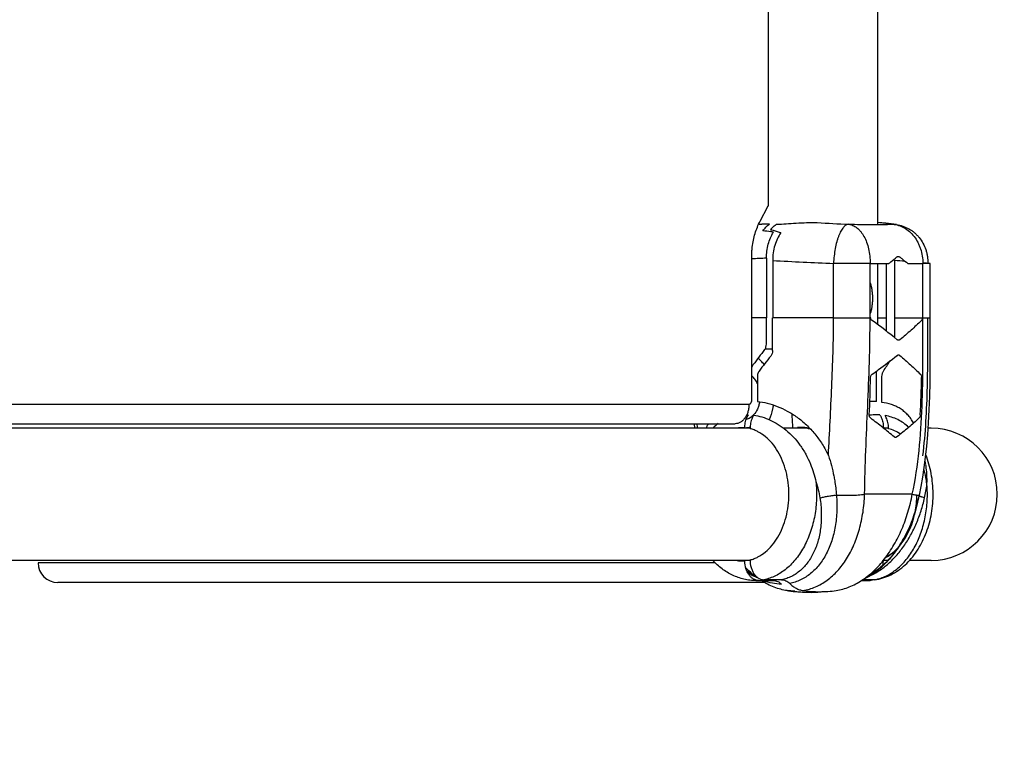
# Model space of a CAD drawing. Units: millimetres. Extents: x -2719 to 2999, y -1709 to 2091.
# Drawn here: x 1266 to 1517, y -272 to -88 of the extents above; entities that cross this region are included whole.
import ezdxf

# ---------------------------------------------------------------- set-up
doc = ezdxf.new("R2010")
doc.units = ezdxf.units.MM
doc.header["$LTSCALE"] = 23.1
doc.layers.get('0').update_dxf_attribs({"linetype": 'CONTINUOUS'})
doc.layers.add('AXES_REF', color=7, linetype='CONTINUOUS')

msp = doc.modelspace()

# ---------------------------------------------------------------- linework, layer by layer
at = {"color": 7, "linetype": 'Continuous'}
for p, q in [((1457.02, -134.79), (1457.02, 517.21)), ((1454.9, -139.13), (1456.88, -135.39)), ((1484.91, -139.48), (1484.98, -139.46)), ((1484.98, -139.48), (1484.91, -139.48)), ((1488.72, -139.91), (1489.71, -139.99)), ((1452.78, -184.79), (1452.78, -148.13)), ((1456.53, -148.54), (1456.53, -163.79)), ((1458.11, -149.16), (1458.11, -163.79)), ((1482.98, -149.9), (1473.65, -149.9)), ((1482.98, -163.79), (1482.98, -149.9)), ((1487.04, -149.93), (1487.04, -167.12)), ((1498.35, -149.9), (1496.45, -149.9)), ((1496.45, -163.79), (1496.45, -149.9)), ((1483.13, -163.79), (1482.98, -163.79)), ((1496.45, -163.79), (1496.35, -163.79)), ((1458.08, -171.79), (1456.1, -171.79)), ((1452.74, -185.1), (1452.78, -185.1)), ((1452.78, -185.1), (1452.78, -184.8)), ((1176.42, -190.79), (1448.53, -190.79)), ((1451.01, -191.72), (1449.67, -191.82)), ((1465.84, -191.74), (1464.5, -191.64)), ((1464.5, -191.64), (1464.5, -191.72)), ((1465.84, -191.82), (1464.5, -191.72)), ((1465.85, -191.74), (1465.84, -191.74)), ((1486.17, -191.73), (1486.36, -191.72)), ((1490.37, -222.1), (1490.38, -222.09)), ((1449.67, -225.77), (1451.01, -225.87)), ((1486.36, -225.87), (1486.18, -225.86)), ((1443.45, -226.29), (1270.6, -226.29)), ((1454.54, -230.77), (1459, -230.77)), ((1455.23, -230.82), (1455.2, -230.8)), ((1460.4, -230.59), (1455.88, -230.59)), ((1458.32, -230.79), (1458.32, -230.79)), ((1480.71, -230.77), (1482.83, -230.77)), ((1484.16, -230.59), (1481, -230.59)), ((1482.99, -230.77), (1482.83, -230.77)), ((1484.16, -230.59), (1484.64, -230.54)), ((1463.75, -233.5), (1461.83, -233.36))]:
    msp.add_line(p, q, dxfattribs=at)
at = {"color": 6, "linetype": 'Continuous'}
for p, q in [((1484.83, -72.07), (1484.83, -139.94)), ((1489.71, -139.99), (1489.05, -139.91)), ((1484.83, -149.91), (1484.83, -165.45)), ((1489.17, -149.16), (1489.17, -163.79)), ((1498.35, -163.79), (1498.35, -149.9)), ((1438.08, -190.79), (1438.15, -191.94)), ((1452.35, -191.94), (1176.42, -191.94)), ((1466.81, -191.94), (1460.86, -191.94)), ((1487.69, -191.94), (1486.44, -191.94)), ((1498.6, -191.94), (1497.81, -191.94)), ((1495.48, -209.05), (1495.35, -209.72)), ((1492.61, -218.04), (1492.3, -218.68)), ((1490.96, -221.12), (1490.6, -221.69)), ((1452.35, -225.64), (1171.9, -225.64)), ((1487.54, -225.64), (1486.37, -225.64)), ((1498.6, -225.64), (1493.06, -225.64)), ((1453.84, -230.79), (1458.32, -230.79)), ((1480.68, -230.79), (1482.12, -230.79))]:
    msp.add_line(p, q, dxfattribs=at)
at = {"color": 9, "linetype": 'Continuous'}
for p, q in [((1473.65, -163.79), (1473.65, -149.9)), ((1456.53, -163.79), (1452.77, -163.79)), ((1473.65, -163.79), (1458.11, -163.79)), ((1473.65, -163.79), (1482.98, -163.79)), ((1484.83, -163.79), (1487.07, -163.79)), ((1489.17, -163.79), (1496.35, -163.79)), ((1496.45, -163.79), (1498.35, -163.79)), ((1176.42, -185.79), (1452.07, -185.79)), ((1465.84, -191.74), (1465.84, -191.82)), ((1454.54, -230.77), (1453.84, -230.79)), ((1482.12, -230.79), (1482.83, -230.77)), ((1456.08, -231.29), (1275.6, -231.29))]:
    msp.add_line(p, q, dxfattribs=at)
at = {"color": 6, "linetype": 'Continuous'}
for points in [[(1489.05, -139.91), (1488.37, -139.82), (1487.68, -139.74), (1486.98, -139.66), (1486.26, -139.59), (1485.53, -139.51), (1484.98, -139.46)], [(1495.62, -209.03), (1496.04, -206.81), (1496.45, -204.43), (1496.81, -201.94), (1497.14, -199.32), (1497.44, -196.55), (1497.69, -193.63), (1497.9, -190.53), (1498.07, -187.26), (1498.2, -183.81), (1498.28, -180.19), (1498.33, -176.37), (1498.35, -172.36), (1498.35, -168.16), (1498.35, -163.79)], [(1495.35, -209.72), (1495.2, -210.44), (1495.03, -211.16)], [(1494.65, -212.58), (1494.45, -213.29), (1494.22, -213.99), (1493.99, -214.69)], [(1495.03, -211.16), (1494.85, -211.87), (1494.65, -212.58)], [(1493.47, -216.06), (1493.2, -216.73), (1492.91, -217.39), (1492.61, -218.04)], [(1493.99, -214.69), (1493.74, -215.38), (1493.47, -216.06)], [(1492.3, -218.68), (1491.98, -219.31), (1491.65, -219.92), (1491.31, -220.53), (1490.96, -221.12)], [(1489.47, -223.33), (1489.08, -223.84), (1488.68, -224.34), (1488.28, -224.82), (1487.87, -225.28)], [(1490.6, -221.69), (1490.23, -222.25), (1489.86, -222.8), (1489.47, -223.33)], [(1487.87, -225.28), (1487.46, -225.73), (1487.04, -226.15), (1486.62, -226.56), (1486.19, -226.96), (1485.76, -227.33), (1485.33, -227.68), (1484.9, -228.02), (1484.46, -228.34), (1484.03, -228.63), (1483.59, -228.91), (1483.16, -229.17), (1482.72, -229.41), (1482.41, -229.57)], [(1453.94, -229.76), (1453.89, -229.73), (1453.44, -229.52), (1453, -229.28), (1452.55, -229.03), (1452.11, -228.75), (1451.67, -228.46), (1451.54, -228.36)], [(1457.73, -230.77), (1457.45, -230.75), (1457, -230.69), (1456.55, -230.62), (1456.42, -230.59)], [(1461.83, -233.36), (1462.16, -233.41), (1463.34, -233.55), (1464.53, -233.66), (1465.72, -233.74), (1466.92, -233.78), (1467.98, -233.79)]]:
    msp.add_lwpolyline(points, dxfattribs=at)
at = {"color": 7, "linetype": 'Continuous'}
for centre, radius, start, end in [((1454.33, -117.28), 22.64, 270.5324, 272.5768), ((1457.36, -184.31), 44.46, 90.0978, 92.5941), ((1526.71, 833.75), 974.91, 266.63519, 267.10635), ((1491.04, 786.8), 936.73, 269.50686, 269.79877), ((1490.82, 342.13), 492.06, 270.2087, 270.6553), ((-16.47, -162.82), 1473, 359.70261, 359.96212), ((-415.82, -161.86), 1873.92, 359.68623, 359.94088), ((1402.52, -276.98), 138.62, 50.9317, 54.2452), ((1580.23, -268.3), 157.22, 142.1753, 143.9212), ((1583.24, -273.96), 160.84, 141.3648, 143.0902), ((1376.04, -104.11), 132.46, 326.4238, 327.7534), ((930.29, -178.37), 554.35, 359.3034, 0.1048), ((1972.01, -178.65), 517.81, 180.0142, 180.7136), ((1073.76, -170.8), 409.4, 357.5184, 358.8468), ((973.87, -178.68), 512.13, 359.2543, 359.9885), ((1106.56, -170.06), 389.67, 357.2838, 358.6796), ((1483.88, -202.8), 17.71, 87.6969, 93.0981), ((1451.18, -202.24), 13.76, 87.0199, 89.0514), ((1450.98, -199.71), 11.26, 127.2549, 136.2182), ((1450.31, -200.38), 8.59, 94.2491, 98.6504), ((1453.09, -200.41), 8.7, 94.8152, 101.2606), ((1453.08, -200.39), 8.6, 94.8367, 98.7628), ((1465.18, -200.55), 8.75, 72.8137, 85.6927), ((1465.18, -200.5), 8.79, 73.3227, 85.5909), ((1471.79, -205.34), 25.74, 9.3831, 11.2835), ((1473.96, -208.76), 23.64, 5.6941, 6.0912), ((1471.4, -208.82), 23.51, 348.8531, 359.6444), ((1471.21, -208.81), 23.74, 350.202, 359.6188), ((1472.14, -208.96), 22.76, 348.6672, 348.8212), ((1471.83, -208.91), 23.12, 350.0528, 350.1798), ((1480.13, -213.03), 13.75, 317.3302, 317.5192), ((1450.31, -217.23), 8.56, 261.3426, 265.7579), ((1471.88, -207.73), 28.59, 218.9073, 219.1234), ((1479.33, -225.77), 7.03, 350.8445, 359.1549), ((1461.04, -216.71), 15.09, 249.0199, 249.3182), ((1467.98, -203.2), 30.6, 262.0514, 269.9968), ((1470.1, -203.25), 30.38, 261.9738, 273.9877), ((1467.98, -203.18), 30.61, 270.0066, 276.3011), ((1470.09, -203.09), 30.54, 273.992, 278.0127)]:
    msp.add_arc(centre, radius, start, end, dxfattribs=at)
at = {"color": 9, "linetype": 'Continuous'}
for centre, radius, start, end in [((1501.15, -945.52), 798.22, 93.20487, 93.47711), ((1528.1, 1150), 1301.04, 266.91592, 267.60109), ((1463.72, -507.32), 359.06, 85.4891, 85.9362), ((1486.46, -248.75), 99.49, 83.4978, 84.2253), ((1617.73, -179.02), 179.36, 183.7643, 184.1327), ((1498.6, -208.79), 16.85, 270, 90), ((1482, -219.45), 11.35, 281.0173, 283.3773)]:
    msp.add_arc(centre, radius, start, end, dxfattribs=at)
at = {"color": 6, "linetype": 'Continuous'}
for centre, radius, start, end in [((1475.14, -149.16), 14.02, 0.0002, 1.4835), ((2686.12, -163.43), 1196.95, 180.01762, 180.25717), ((1442.03, -184.17), 12.77, 354.6233, 355.3835), ((1275.6, -226.29), 5, 180, 270), ((1482.12, -217.29), 13.51, 270.0005, 273.0021), ((1482.12, -217.27), 13.52, 273.0021, 273.6827)]:
    msp.add_arc(centre, radius, start, end, dxfattribs=at)
at = {"color": 7, "linetype": 'Continuous'}
for points, knots in [([(1456.88, -135.39), (1456.9, -135.35), (1456.99, -135.16), (1457.02, -134.95), (1457.02, -134.79)], [0, 0, 0, 0, 0.240038, 1, 1, 1, 1]), ([(1452.78, -148.13), (1452.78, -147.73), (1452.8, -146.92), (1452.97, -144.95), (1453.4, -142.82), (1454.16, -140.64), (1454.64, -139.62), (1454.9, -139.13)], [0, 0, 0, 0, 0.129117, 0.257983, 0.637479, 0.821522, 1, 1, 1, 1]), ([(1455.61, -141.6), (1455.85, -141.26), (1456.36, -140.63), (1456.97, -140.09), (1457.28, -139.85)], [0, 0, 0, 0, 0.512949, 1, 1, 1, 1]), ([(1459.12, -139.9), (1458.84, -140.09), (1458.28, -140.51), (1457.78, -141.02), (1457.55, -141.29)], [0, 0, 0, 0, 0.48846, 1, 1, 1, 1]), ([(1459.12, -139.9), (1459.93, -139.87), (1461.59, -139.78), (1464.14, -139.61), (1466.79, -139.46), (1468.58, -139.45), (1469.49, -139.48)], [0, 0, 0, 0, 0.232805, 0.481314, 0.73921, 1, 1, 1, 1]), ([(1477.49, -139.91), (1477.38, -139.92), (1477.14, -139.97), (1476.79, -140.14), (1476.46, -140.4), (1476.13, -140.74), (1475.81, -141.17), (1475.5, -141.69), (1475.21, -142.27), (1474.94, -142.93), (1474.68, -143.65), (1474.37, -144.72), (1474.04, -146.16), (1473.77, -148), (1473.67, -149.26), (1473.65, -149.9)], [0, 0, 0, 0, 0.030682, 0.064038, 0.101389, 0.143582, 0.191072, 0.243988, 0.302265, 0.365664, 0.433843, 0.506355, 0.66223, 0.828563, 1, 1, 1, 1]), ([(1477.49, -139.91), (1477.68, -139.93), (1478.05, -139.99), (1478.6, -140.18), (1479.13, -140.45), (1479.65, -140.81), (1480.14, -141.25), (1480.77, -141.96), (1481.48, -143.04), (1482.14, -144.53), (1482.63, -146.21), (1482.92, -148.02), (1482.98, -149.27), (1482.98, -149.9)], [0, 0, 0, 0, 0.04544, 0.092033, 0.140377, 0.190997, 0.244292, 0.300494, 0.421807, 0.554643, 0.697199, 0.846752, 1, 1, 1, 1]), ([(1477.49, -139.91), (1479.51, -139.93), (1483.25, -139.96), (1487, -139.94), (1488.72, -139.91)], [0, 0, 0, 0, 0.539943, 1, 1, 1, 1]), ([(1484.91, -139.5), (1484.9, -139.5), (1484.88, -139.51), (1484.86, -139.51), (1484.85, -139.52)], [0, 0, 0, 0, 0.223652, 1, 1, 1, 1]), ([(1484.96, -139.47), (1484.95, -139.48), (1484.94, -139.48), (1484.92, -139.49), (1484.91, -139.5)], [0, 0, 0, 0, 0.200554, 1, 1, 1, 1]), ([(1484.98, -139.46), (1484.98, -139.46), (1484.98, -139.46), (1484.98, -139.46), (1484.98, -139.46), (1484.97, -139.46), (1484.97, -139.47), (1484.96, -139.47), (1484.96, -139.47)], [0, 0, 0, 0, 0.052829, 0.085717, 0.180192, 0.361936, 0.635026, 1, 1, 1, 1]), ([(1488.72, -139.91), (1488.15, -139.84), (1486.91, -139.68), (1485.66, -139.55), (1484.98, -139.48)], [0, 0, 0, 0, 0.454347, 1, 1, 1, 1]), ([(1488.72, -139.91), (1489.23, -139.95), (1490.27, -140.14), (1491.74, -140.78), (1493.08, -141.74), (1494.25, -143), (1495.03, -144.24), (1495.55, -145.33), (1495.98, -146.49), (1496.35, -148.01), (1496.45, -149.27), (1496.45, -149.9)], [0, 0, 0, 0, 0.111725, 0.226057, 0.344434, 0.467612, 0.595615, 0.661313, 0.727929, 0.863184, 1, 1, 1, 1]), ([(1489.71, -139.99), (1490.26, -140.07), (1491.37, -140.33), (1492.66, -140.92), (1493.62, -141.53), (1494.3, -142.06), (1494.93, -142.65), (1495.7, -143.51), (1496.52, -144.74), (1497.11, -146.09), (1497.44, -147.23), (1497.67, -148.4), (1497.73, -149.3), (1497.72, -149.9)], [0, 0, 0, 0, 0.12128, 0.243047, 0.304355, 0.365957, 0.42789, 0.490178, 0.615734, 0.742706, 0.806716, 0.871004, 1, 1, 1, 1]), ([(1458.29, -141.94), (1458.06, -141.89), (1457.18, -141.73), (1456.28, -141.64), (1455.61, -141.6)], [0, 0, 0, 0, 0.251063, 1, 1, 1, 1]), ([(1456.53, -148.54), (1456.53, -147.95), (1456.6, -146.76), (1456.94, -145.02), (1457.49, -143.4), (1458, -142.4), (1458.29, -141.94)], [0, 0, 0, 0, 0.259859, 0.515537, 0.763264, 1, 1, 1, 1]), ([(1457.55, -141.29), (1457.78, -141.34), (1458.68, -141.56), (1459.57, -141.82), (1460.23, -142.05)], [0, 0, 0, 0, 0.248493, 1, 1, 1, 1]), ([(1460.23, -142.05), (1459.88, -142.52), (1459.27, -143.57), (1458.61, -145.31), (1458.2, -147.19), (1458.11, -148.5), (1458.11, -149.16)], [0, 0, 0, 0, 0.233856, 0.480986, 0.737894, 1, 1, 1, 1]), ([(1487.75, -149.93), (1487.93, -149.79), (1488.63, -149.24), (1489.31, -148.67), (1489.8, -148.24)], [0, 0, 0, 0, 0.258656, 1, 1, 1, 1]), ([(1489.8, -148.24), (1489.84, -148.19), (1489.95, -148.13), (1490.14, -148.09), (1490.33, -148.13), (1490.45, -148.19), (1490.5, -148.24)], [0, 0, 0, 0, 0.244302, 0.482064, 0.730132, 1, 1, 1, 1]), ([(1490.5, -148.24), (1490.69, -148.37), (1491.41, -148.92), (1492.11, -149.49), (1492.62, -149.93)], [0, 0, 0, 0, 0.257835, 1, 1, 1, 1]), ([(1482.99, -154.89), (1483.09, -155.18), (1483.27, -155.78), (1483.44, -156.74), (1483.55, -157.75), (1483.57, -158.44), (1483.57, -158.79)], [0, 0, 0, 0, 0.230282, 0.476406, 0.735239, 1, 1, 1, 1]), ([(1483.57, -158.79), (1483.57, -159.14), (1483.55, -159.84), (1483.44, -160.85), (1483.27, -161.8), (1483.09, -162.41), (1482.99, -162.7)], [0, 0, 0, 0, 0.264769, 0.523614, 0.769734, 1, 1, 1, 1]), ([(1483.52, -164.49), (1483.41, -164.41), (1483.23, -164.2), (1483.15, -163.93), (1483.13, -163.79)], [0, 0, 0, 0, 0.480065, 1, 1, 1, 1]), ([(1496.06, -164.49), (1495.2, -165.32), (1493.41, -166.98), (1491.56, -168.57), (1490.59, -169.36)], [0, 0, 0, 0, 0.48839, 1, 1, 1, 1]), ([(1496.35, -163.79), (1496.34, -163.86), (1496.32, -164), (1496.25, -164.19), (1496.17, -164.36), (1496.1, -164.45), (1496.06, -164.49)], [0, 0, 0, 0, 0.277828, 0.540914, 0.782752, 1, 1, 1, 1]), ([(1456.05, -171.88), (1456.2, -171.69), (1456.43, -171.23), (1456.5, -170.72), (1456.51, -170.46)], [0, 0, 0, 0, 0.485335, 1, 1, 1, 1]), ([(1490.59, -169.36), (1490.54, -169.4), (1490.43, -169.47), (1490.24, -169.5), (1490.05, -169.47), (1489.94, -169.4), (1489.88, -169.36)], [0, 0, 0, 0, 0.256803, 0.499205, 0.742095, 1, 1, 1, 1]), ([(1458.08, -172.12), (1458.08, -172.38), (1458, -172.89), (1457.76, -173.34), (1457.61, -173.54)], [0, 0, 0, 0, 0.513488, 1, 1, 1, 1]), ([(1483.5, -178.18), (1484.06, -177.78), (1486.21, -176.22), (1488.31, -174.61), (1489.85, -173.38)], [0, 0, 0, 0, 0.257175, 1, 1, 1, 1]), ([(1489.85, -173.38), (1489.9, -173.34), (1490.01, -173.27), (1490.2, -173.23), (1490.4, -173.27), (1490.51, -173.34), (1490.56, -173.38)], [0, 0, 0, 0, 0.259875, 0.503517, 0.745143, 1, 1, 1, 1]), ([(1490.56, -173.38), (1491.49, -174.16), (1493.29, -175.72), (1495.02, -177.36), (1495.85, -178.18)], [0, 0, 0, 0, 0.511915, 1, 1, 1, 1]), ([(1452.77, -176.74), (1452.78, -176.64), (1452.85, -176.28), (1453.01, -175.93), (1453.17, -175.71)], [0, 0, 0, 0, 0.262077, 1, 1, 1, 1]), ([(1455.91, -175.69), (1455.68, -175.39), (1455.19, -174.82), (1454.63, -174.32), (1454.34, -174.1)], [0, 0, 0, 0, 0.510996, 1, 1, 1, 1]), ([(1454.64, -177.36), (1454.49, -177.56), (1454.33, -177.9), (1454.22, -178.39), (1454.2, -178.65), (1454.2, -178.78)], [0, 0, 0, 0, 0.483068, 0.739398, 1, 1, 1, 1]), ([(1483.08, -179.04), (1483.08, -178.96), (1483.1, -178.78), (1483.19, -178.54), (1483.32, -178.33), (1483.44, -178.22), (1483.5, -178.18)], [0, 0, 0, 0, 0.262236, 0.519525, 0.766467, 1, 1, 1, 1]), ([(1486, -178.78), (1486, -178.52), (1486.05, -178.14), (1486.22, -177.67), (1486.33, -177.46), (1486.39, -177.36)], [0, 0, 0, 0, 0.520236, 0.767576, 1, 1, 1, 1]), ([(1495.85, -178.18), (1495.9, -178.22), (1495.98, -178.34), (1496.07, -178.55), (1496.12, -178.79), (1496.13, -178.96), (1496.13, -179.04)], [0, 0, 0, 0, 0.213793, 0.456146, 0.721595, 1, 1, 1, 1]), ([(1454.23, -180.56), (1454.06, -180.18), (1453.65, -179.46), (1453.09, -178.86), (1452.79, -178.61)], [0, 0, 0, 0, 0.519898, 1, 1, 1, 1]), ([(1452.07, -185.79), (1452.07, -186.12), (1452.02, -186.77), (1451.83, -187.7), (1451.5, -188.57), (1451.07, -189.33), (1450.53, -189.96), (1449.92, -190.43), (1449.24, -190.72), (1448.77, -190.79), (1448.53, -190.79)], [0, 0, 0, 0, 0.144735, 0.287307, 0.424436, 0.554304, 0.675976, 0.78969, 0.896911, 1, 1, 1, 1]), ([(1452.07, -185.79), (1452.12, -185.79), (1452.21, -185.78), (1452.35, -185.72), (1452.47, -185.63), (1452.62, -185.45), (1452.74, -185.17), (1452.78, -184.92), (1452.78, -184.79)], [0, 0, 0, 0, 0.103436, 0.210638, 0.32447, 0.446411, 0.712945, 1, 1, 1, 1]), ([(1454.78, -185.2), (1454.72, -185.53), (1454.57, -186.16), (1454.14, -187.33), (1453.64, -188.12), (1453.24, -188.56)], [0, 0, 0, 0, 0.265973, 0.52312, 1, 1, 1, 1]), ([(1454.24, -185.1), (1455.08, -185.2), (1456.79, -185.51), (1459.35, -186.32), (1461.92, -187.51), (1464.41, -189.09), (1466.77, -191.05), (1468.56, -192.98), (1469.86, -194.67), (1471.07, -196.47), (1471.86, -197.91), (1472.33, -198.89)], [0, 0, 0, 0, 0.106722, 0.219537, 0.338357, 0.462815, 0.592197, 0.725544, 0.793403, 0.861865, 1, 1, 1, 1]), ([(1494.09, -190.6), (1493.87, -190.22), (1493.39, -189.48), (1492.57, -188.48), (1491.65, -187.63), (1490.65, -186.9), (1489.57, -186.32), (1488.03, -185.71), (1486.79, -185.45), (1485.96, -185.34)], [0, 0, 0, 0, 0.133012, 0.260718, 0.384499, 0.505989, 0.626877, 0.748737, 1, 1, 1, 1]), ([(1485.48, -188.51), (1485.26, -188.49), (1484.36, -188.47), (1483.46, -188.53), (1482.79, -188.63)], [0, 0, 0, 0, 0.246052, 1, 1, 1, 1]), ([(1441.17, -191.91), (1441.21, -191.81), (1441.39, -191.42), (1441.58, -191.04), (1441.73, -190.76)], [0, 0, 0, 0, 0.25415, 1, 1, 1, 1]), ([(1451.01, -191.72), (1451.01, -191.43), (1451.07, -190.71), (1451.33, -189.61), (1451.68, -188.85), (1451.9, -188.51)], [0, 0, 0, 0, 0.260226, 0.6408, 1, 1, 1, 1]), ([(1453.24, -188.56), (1452.97, -188.84), (1452.53, -189.22), (1451.87, -189.56), (1451.52, -189.67), (1451.35, -189.71)], [0, 0, 0, 0, 0.518132, 0.762744, 1, 1, 1, 1]), ([(1453.3, -188.6), (1453.14, -188.83), (1452.79, -189.49), (1452.43, -190.66), (1452.34, -191.59), (1452.34, -192.06)], [0, 0, 0, 0, 0.235927, 0.610641, 1, 1, 1, 1]), ([(1453.3, -188.6), (1454, -188.7), (1455.43, -189.03), (1457.53, -189.83), (1459.59, -190.96), (1461.58, -192.41), (1463.45, -194.17), (1465.13, -196.23), (1466.6, -198.55), (1467.39, -200.22), (1467.74, -201.09)], [0, 0, 0, 0, 0.107211, 0.219332, 0.336884, 0.460082, 0.588715, 0.722189, 0.859624, 1, 1, 1, 1]), ([(1483.14, -189.4), (1483.08, -189.35), (1482.97, -189.24), (1482.85, -189.03), (1482.79, -188.79), (1482.77, -188.62), (1482.78, -188.53)], [0, 0, 0, 0, 0.231271, 0.476643, 0.734447, 1, 1, 1, 1]), ([(1489.13, -194.15), (1488.18, -193.34), (1486.21, -191.73), (1484.19, -190.17), (1483.14, -189.4)], [0, 0, 0, 0, 0.488963, 1, 1, 1, 1]), ([(1485.48, -188.51), (1485.62, -188.73), (1485.93, -189.34), (1486.27, -190.42), (1486.36, -191.28), (1486.36, -191.72)], [0, 0, 0, 0, 0.236888, 0.611432, 1, 1, 1, 1]), ([(1487.7, -192.06), (1487.7, -191.76), (1487.65, -191.01), (1487.4, -189.87), (1487.04, -189.08), (1486.82, -188.72)], [0, 0, 0, 0, 0.259848, 0.640515, 1, 1, 1, 1]), ([(1492.82, -191.71), (1492.4, -191.31), (1491.52, -190.57), (1490.05, -189.7), (1488.48, -189.07), (1487.38, -188.81), (1486.82, -188.72)], [0, 0, 0, 0, 0.255315, 0.504533, 0.751613, 1, 1, 1, 1]), ([(1495.45, -189.4), (1494.57, -190.21), (1492.73, -191.83), (1490.83, -193.38), (1489.84, -194.15)], [0, 0, 0, 0, 0.488509, 1, 1, 1, 1]), ([(1495.79, -188.53), (1495.79, -188.62), (1495.77, -188.79), (1495.7, -189.03), (1495.6, -189.23), (1495.5, -189.35), (1495.45, -189.4)], [0, 0, 0, 0, 0.273891, 0.538486, 0.782852, 1, 1, 1, 1]), ([(1452.34, -225.53), (1452.69, -225.44), (1453.38, -225.22), (1454.73, -224.61), (1456.34, -223.53), (1458.05, -221.8), (1459.52, -219.7), (1460.71, -217.26), (1461.59, -214.58), (1462.12, -211.73), (1462.3, -208.79), (1462.12, -205.85), (1461.59, -203), (1460.71, -200.32), (1459.52, -197.89), (1458.05, -195.78), (1456.34, -194.06), (1454.73, -192.98), (1453.38, -192.37), (1452.69, -192.15), (1452.34, -192.06)], [0, 0, 0, 0, 0.025751, 0.05205, 0.106667, 0.164664, 0.226268, 0.291277, 0.359138, 0.429038, 0.5, 0.570962, 0.640862, 0.708723, 0.773732, 0.835336, 0.893333, 0.94795, 0.974249, 1, 1, 1, 1]), ([(1490.71, -193.42), (1490.24, -193.11), (1489.27, -192.56), (1488.23, -192.19), (1487.7, -192.06)], [0, 0, 0, 0, 0.508732, 1, 1, 1, 1]), ([(1489.84, -194.15), (1489.78, -194.19), (1489.67, -194.26), (1489.48, -194.29), (1489.29, -194.26), (1489.18, -194.19), (1489.13, -194.15)], [0, 0, 0, 0, 0.263185, 0.50821, 0.748661, 1, 1, 1, 1]), ([(1472.33, -198.89), (1472.62, -199.75), (1473.14, -201.47), (1473.55, -203.23), (1473.72, -204.11)], [0, 0, 0, 0, 0.500658, 1, 1, 1, 1]), ([(1467.74, -201.09), (1468.03, -201.81), (1468.57, -203.28), (1468.98, -204.79), (1469.15, -205.56)], [0, 0, 0, 0, 0.498625, 1, 1, 1, 1]), ([(1497.46, -206.26), (1497.43, -205.94), (1497.27, -204.68), (1497.01, -203.44), (1496.75, -202.53)], [0, 0, 0, 0, 0.25269, 1, 1, 1, 1]), ([(1497.49, -206.26), (1497.51, -205.82), (1497.53, -204.11), (1497.4, -202.4), (1497.19, -201.15)], [0, 0, 0, 0, 0.255388, 1, 1, 1, 1]), ([(1469.15, -205.56), (1469.37, -206.24), (1469.78, -207.62), (1470.07, -209.02), (1470.18, -209.73)], [0, 0, 0, 0, 0.501922, 1, 1, 1, 1]), ([(1473.72, -204.11), (1473.8, -204.51), (1474.09, -206.13), (1474.3, -207.76), (1474.39, -208.98)], [0, 0, 0, 0, 0.251142, 1, 1, 1, 1]), ([(1496.86, -209.73), (1496.99, -209.15), (1497.22, -207.99), (1497.41, -206.83), (1497.49, -206.26)], [0, 0, 0, 0, 0.504178, 1, 1, 1, 1]), ([(1470.18, -209.73), (1470.48, -209.64), (1471.12, -209.48), (1472.14, -209.27), (1473.25, -209.1), (1474.01, -209.02), (1474.39, -208.98)], [0, 0, 0, 0, 0.216585, 0.464088, 0.729821, 1, 1, 1, 1]), ([(1474.34, -233.33), (1474.91, -233.24), (1476.04, -233), (1477.7, -232.43), (1479.34, -231.67), (1481.49, -230.39), (1484.06, -228.33), (1486.79, -225.27), (1489.18, -221.68), (1491.17, -217.66), (1492.73, -213.34), (1493.46, -210.32), (1493.75, -208.79)], [0, 0, 0, 0, 0.051566, 0.104362, 0.158585, 0.214409, 0.331099, 0.454718, 0.584678, 0.719869, 0.858841, 1, 1, 1, 1]), ([(1487.7, -225.54), (1488.68, -224.46), (1490.51, -222.07), (1492.74, -218.06), (1494.45, -213.69), (1495.23, -210.62), (1495.52, -209.06)], [0, 0, 0, 0, 0.238228, 0.487149, 0.742597, 1, 1, 1, 1]), ([(1493.75, -208.79), (1493.89, -208.82), (1494.16, -208.86), (1494.53, -208.92), (1494.85, -208.97), (1495.12, -209), (1495.3, -209.03), (1495.42, -209.04), (1495.49, -209.04), (1495.54, -209.04), (1495.58, -209.04), (1495.6, -209.04), (1495.61, -209.04), (1495.62, -209.03), (1495.62, -209.03)], [0, 0, 0, 0, 0.227118, 0.42712, 0.598513, 0.74021, 0.851479, 0.895503, 0.931727, 0.960134, 0.980742, 0.988163, 0.993724, 1, 1, 1, 1]), ([(1496.86, -209.73), (1496.69, -209.68), (1496.43, -209.59), (1496.12, -209.48), (1495.93, -209.4), (1495.77, -209.33), (1495.65, -209.26), (1495.56, -209.19), (1495.51, -209.14), (1495.49, -209.12)], [0, 0, 0, 0, 0.368168, 0.52468, 0.661181, 0.777051, 0.87189, 0.945818, 1, 1, 1, 1]), ([(1490.38, -222.09), (1491.4, -220.94), (1492.68, -218.9), (1493.86, -215.9), (1494.28, -214.27), (1494.45, -213.43)], [0, 0, 0, 0, 0.478567, 0.735072, 1, 1, 1, 1]), ([(1486.94, -224.88), (1487.54, -224.57), (1488.72, -223.82), (1489.75, -222.87), (1490.23, -222.34)], [0, 0, 0, 0, 0.486797, 1, 1, 1, 1]), ([(1487, -224.77), (1487.62, -224.45), (1488.83, -223.65), (1489.88, -222.65), (1490.37, -222.1)], [0, 0, 0, 0, 0.486205, 1, 1, 1, 1]), ([(1454.54, -230.77), (1454.32, -230.77), (1453.85, -230.7), (1453.18, -230.42), (1452.57, -229.96), (1452.04, -229.34), (1451.6, -228.59), (1451.16, -227.45), (1451.02, -226.5), (1451.01, -225.87)], [0, 0, 0, 0, 0.103561, 0.210801, 0.324535, 0.446254, 0.576106, 0.713107, 1, 1, 1, 1]), ([(1452.34, -225.53), (1452.34, -226.18), (1452.47, -227.14), (1452.9, -228.32), (1453.34, -229.1), (1453.87, -229.74), (1454.49, -230.22), (1455.17, -230.52), (1455.65, -230.59), (1455.88, -230.59)], [0, 0, 0, 0, 0.286517, 0.423727, 0.553904, 0.675898, 0.789713, 0.896784, 1, 1, 1, 1]), ([(1481.69, -230.2), (1482.79, -229.65), (1484.95, -228.27), (1486.81, -226.52), (1487.7, -225.54)], [0, 0, 0, 0, 0.483143, 1, 1, 1, 1]), ([(1453.56, -229.62), (1453.35, -229.46), (1452.53, -228.79), (1451.76, -228.06), (1451.21, -227.48)], [0, 0, 0, 0, 0.245668, 1, 1, 1, 1]), ([(1461.83, -233.36), (1461.26, -233.28), (1460.13, -233.05), (1457.87, -232.32), (1456.25, -231.48), (1455.23, -230.82)], [0, 0, 0, 0, 0.240839, 0.487183, 1, 1, 1, 1]), ([(1460.36, -231.71), (1459.58, -231.71), (1458, -231.55), (1456.47, -231.11), (1455.71, -230.83)], [0, 0, 0, 0, 0.490095, 1, 1, 1, 1]), ([(1459, -230.77), (1458.94, -230.77), (1458.72, -230.79), (1458.49, -230.79), (1458.32, -230.79)], [0, 0, 0, 0, 0.242186, 1, 1, 1, 1]), ([(1458.32, -230.79), (1458.5, -230.79), (1458.87, -230.83), (1459.4, -231.01), (1459.91, -231.31), (1460.22, -231.57), (1460.36, -231.71)], [0, 0, 0, 0, 0.23758, 0.480661, 0.733773, 1, 1, 1, 1]), ([(1460.4, -230.59), (1460.59, -230.59), (1460.96, -230.63), (1461.5, -230.81), (1462.01, -231.11), (1462.31, -231.37), (1462.46, -231.52)], [0, 0, 0, 0, 0.23742, 0.480381, 0.733521, 1, 1, 1, 1]), ([(1483.72, -230.61), (1483.6, -230.65), (1483.36, -230.72), (1483.11, -230.76), (1482.99, -230.77)], [0, 0, 0, 0, 0.503836, 1, 1, 1, 1]), ([(1462.46, -231.52), (1462.7, -231.77), (1463.21, -232.22), (1464.05, -232.76), (1464.93, -233.14), (1465.55, -233.29), (1465.86, -233.33)], [0, 0, 0, 0, 0.264951, 0.518473, 0.762528, 1, 1, 1, 1])]:
    msp.add_open_spline(points, degree=3, knots=knots, dxfattribs=at)
at = {"color": 9, "linetype": 'Continuous'}
for points, knots in [([(1472.33, -198.89), (1472.47, -195.98), (1472.78, -190.14), (1473.36, -178.44), (1473.65, -169.66), (1473.65, -163.79)], [0, 0, 0, 0, 0.249331, 0.499423, 1, 1, 1, 1]), ([(1481.59, -208.79), (1481.64, -205.07), (1481.87, -197.6), (1482.37, -186.37), (1482.83, -175.09), (1482.98, -167.56), (1482.98, -163.79)], [0, 0, 0, 0, 0.247944, 0.498236, 0.749101, 1, 1, 1, 1]), ([(1493.75, -208.79), (1494.52, -205.11), (1495.63, -197.65), (1496.35, -186.38), (1496.5, -175.09), (1496.45, -167.56), (1496.45, -163.79)], [0, 0, 0, 0, 0.250017, 0.499929, 0.749895, 1, 1, 1, 1]), ([(1496.46, -198.97), (1497.15, -193.15), (1497.78, -181.4), (1497.72, -169.67), (1497.72, -163.79)], [0, 0, 0, 0, 0.49972, 1, 1, 1, 1]), ([(1463.28, -191.94), (1463.26, -191.64), (1463.2, -190.44), (1463.14, -189.23), (1463.09, -188.32)], [0, 0, 0, 0, 0.249893, 1, 1, 1, 1]), ([(1469.15, -205.56), (1469.3, -207), (1469.4, -209.89), (1468.95, -214.17), (1467.91, -218.25), (1466.34, -221.97), (1464.59, -224.7), (1462.97, -226.56), (1461.69, -227.76), (1460.32, -228.78), (1458.89, -229.6), (1457.41, -230.21), (1456.39, -230.49), (1455.88, -230.59)], [0, 0, 0, 0, 0.140932, 0.28116, 0.418041, 0.549256, 0.673124, 0.732096, 0.789049, 0.844081, 0.897381, 0.949242, 1, 1, 1, 1]), ([(1484.62, -230.49), (1485.11, -230.37), (1486.09, -230.07), (1487.5, -229.43), (1488.86, -228.6), (1490.16, -227.6), (1491.39, -226.43), (1492.93, -224.62), (1494.6, -221.99), (1496.13, -218.43), (1497.16, -214.53), (1497.65, -210.42), (1497.61, -207.64), (1497.49, -206.26)], [0, 0, 0, 0, 0.050974, 0.103089, 0.156655, 0.211926, 0.269059, 0.328137, 0.451977, 0.58288, 0.719311, 0.859157, 1, 1, 1, 1]), ([(1470.18, -209.73), (1470.37, -210.96), (1470.6, -213.41), (1470.46, -217.02), (1469.85, -220.41), (1468.93, -223), (1467.96, -224.86), (1467.15, -226.11), (1466.23, -227.24), (1465.22, -228.23), (1464.12, -229.06), (1462.95, -229.75), (1461.71, -230.27), (1460.84, -230.5), (1460.4, -230.59)], [0, 0, 0, 0, 0.147993, 0.290591, 0.426313, 0.554157, 0.615089, 0.674056, 0.7312, 0.786745, 0.840992, 0.894319, 0.947175, 1, 1, 1, 1]), ([(1474.39, -208.98), (1474.51, -210.34), (1474.57, -213.02), (1474.18, -216.95), (1473.29, -220.62), (1472.13, -223.43), (1470.98, -225.43), (1470.01, -226.78), (1468.96, -227.98), (1467.8, -229.04), (1466.57, -229.93), (1465.26, -230.65), (1463.89, -231.19), (1462.94, -231.43), (1462.46, -231.52)], [0, 0, 0, 0, 0.146807, 0.288809, 0.424489, 0.552747, 0.613998, 0.673323, 0.730828, 0.786696, 0.841184, 0.894624, 0.947427, 1, 1, 1, 1]), ([(1465.86, -233.33), (1466.4, -233.24), (1467.49, -233), (1469.06, -232.44), (1470.58, -231.68), (1472.04, -230.73), (1473.41, -229.6), (1474.7, -228.31), (1475.9, -226.86), (1477.39, -224.7), (1478.96, -221.66), (1480.35, -217.64), (1481.26, -213.31), (1481.53, -210.31), (1481.59, -208.79)], [0, 0, 0, 0, 0.05259, 0.105623, 0.159458, 0.214442, 0.270844, 0.328863, 0.38863, 0.450211, 0.578694, 0.713916, 0.854806, 1, 1, 1, 1]), ([(1474.39, -208.98), (1475.02, -209.01), (1476.28, -209.05), (1478.13, -209.04), (1479.9, -208.96), (1481.04, -208.86), (1481.59, -208.79)], [0, 0, 0, 0, 0.26302, 0.523261, 0.771751, 1, 1, 1, 1]), ([(1493.75, -208.79), (1493.32, -208.79), (1492.42, -208.79), (1491.05, -208.79), (1489.61, -208.79), (1488.11, -208.79), (1486.56, -208.79), (1484.95, -208.79), (1483.29, -208.79), (1482.16, -208.79), (1481.59, -208.79)], [0, 0, 0, 0, 0.107813, 0.220878, 0.339015, 0.462086, 0.589912, 0.722309, 0.859069, 1, 1, 1, 1]), ([(1482.62, -229.72), (1483.47, -229.36), (1485.14, -228.46), (1487.48, -226.7), (1489.66, -224.54), (1491.64, -222.02), (1493.39, -219.22), (1494.86, -216.2), (1496.04, -213.02), (1496.63, -210.83), (1496.86, -209.73)], [0, 0, 0, 0, 0.108301, 0.223121, 0.344048, 0.470202, 0.600365, 0.733101, 0.866848, 1, 1, 1, 1]), ([(1454.32, -230.1), (1454.11, -230.02), (1453.25, -229.71), (1452.42, -229.31), (1451.82, -228.98)], [0, 0, 0, 0, 0.244403, 1, 1, 1, 1]), ([(1458.1, -230.79), (1457.96, -230.79), (1457.37, -230.77), (1456.79, -230.7), (1456.35, -230.62)], [0, 0, 0, 0, 0.246983, 1, 1, 1, 1])]:
    msp.add_open_spline(points, degree=3, knots=knots, dxfattribs=at)
at = {"color": 6, "linetype": 'Continuous'}
for points, knots in [([(1458.27, -186.04), (1458.22, -186.37), (1457.99, -187.65), (1457.58, -188.91), (1457.18, -189.78)], [0, 0, 0, 0, 0.256457, 1, 1, 1, 1]), ([(1484.64, -230.54), (1485.35, -230.4), (1486.76, -230.01), (1488.77, -229.1), (1490.64, -227.9), (1492.36, -226.43), (1493.91, -224.73), (1495.27, -222.82), (1496.43, -220.73), (1497.73, -217.71), (1498.81, -213.65), (1499.14, -209.42), (1498.97, -206.03), (1498.5, -202.7), (1497.81, -200.26), (1497.21, -198.72)], [0, 0, 0, 0, 0.05651, 0.113461, 0.17108, 0.229595, 0.289209, 0.350062, 0.412214, 0.475632, 0.605527, 0.737969, 0.804385, 0.870424, 1, 1, 1, 1]), ([(1453.84, -230.79), (1453.33, -230.79), (1452.3, -230.73), (1450.78, -230.47), (1449.3, -230.04), (1447.86, -229.45), (1446.48, -228.71), (1444.73, -227.52), (1443.54, -226.43), (1442.82, -225.65)], [0, 0, 0, 0, 0.122701, 0.245607, 0.368931, 0.492905, 0.617775, 0.743797, 1, 1, 1, 1])]:
    msp.add_open_spline(points, degree=3, knots=knots, dxfattribs=at)
at = {"layer": 'AXES_REF', "color": 6, "linetype": 'Continuous'}
msp.add_arc((1498.6, -208.79), 1500, 270, 360, dxfattribs=at)

doc.saveas('drawing.dxf')
